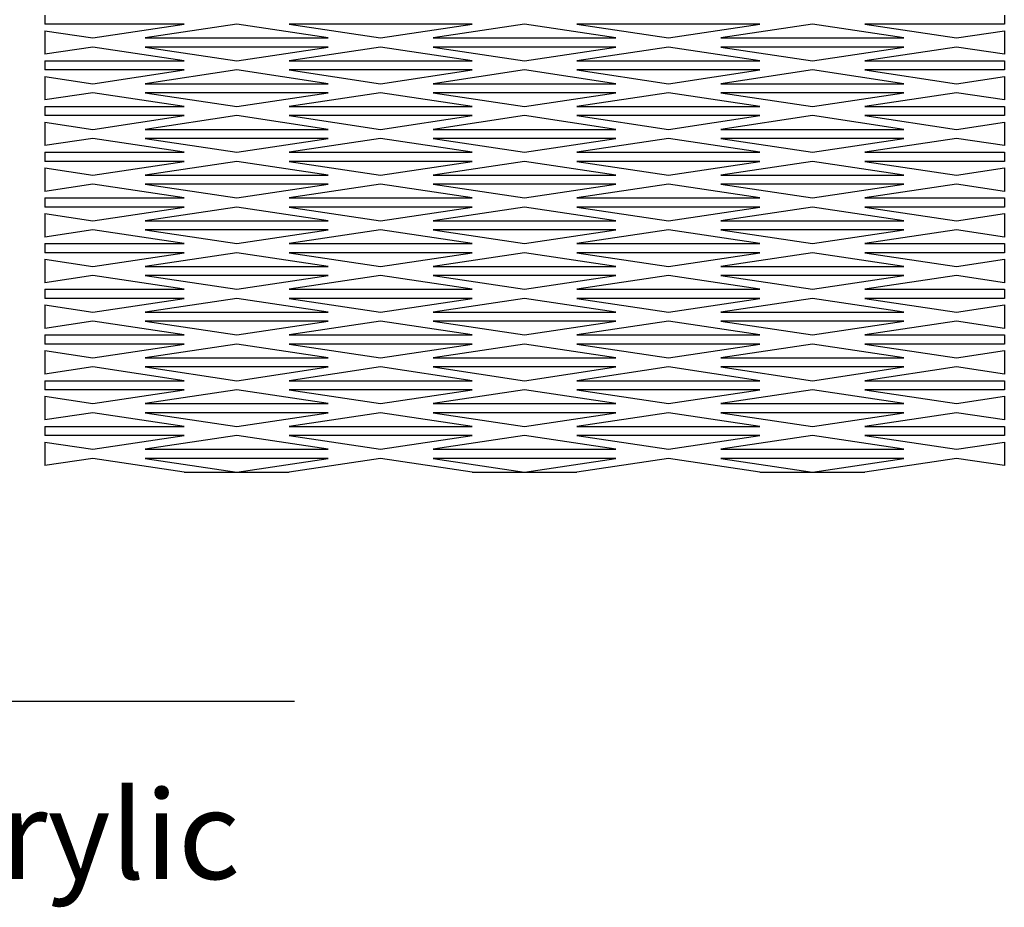
# Model space of a CAD drawing. Units: millimetres. Extents: x 2785 to 3828, y 86 to 816.
# Drawn here: x 3400 to 3508, y 381 to 478 of the extents above; entities that cross this region are included whole.
import ezdxf

# ---------------------------------------------------------------- set-up
doc = ezdxf.new("R2010")
doc.units = ezdxf.units.MM
doc.layers.add('Cut', color=10, linetype='Continuous')

msp = doc.modelspace()

# ---------------------------------------------------------------- linework, layer by layer
msp.add_line((3168.46, 403.57), (3429.92, 403.57))
at = {"layer": 'Cut'}
for p, q in [((3402.59, 478.64), (3402.59, 477.64)), ((3507.54, 478.64), (3507.54, 477.64)), ((3417.84, 477.64), (3402.59, 477.64)), ((3407.84, 476.14), (3417.84, 477.64)), ((3423.58, 477.64), (3413.58, 476.14)), ((3433.58, 476.14), (3423.58, 477.64)), ((3429.32, 477.64), (3439.32, 476.14)), ((3449.32, 477.64), (3429.32, 477.64)), ((3439.32, 476.14), (3449.32, 477.64)), ((3455.06, 477.64), (3445.06, 476.14)), ((3465.06, 476.14), (3455.06, 477.64)), ((3480.8, 477.64), (3460.8, 477.64)), ((3460.8, 477.64), (3470.8, 476.14)), ((3470.8, 476.14), (3480.8, 477.64)), ((3486.54, 477.64), (3476.54, 476.14)), ((3496.54, 476.14), (3486.54, 477.64)), ((3492.29, 477.64), (3502.29, 476.14)), ((3507.54, 477.64), (3492.29, 477.64)), ((3402.59, 476.93), (3407.84, 476.14)), ((3402.59, 476.93), (3402.59, 474.36)), ((3413.58, 476.14), (3433.58, 476.14)), ((3445.06, 476.14), (3465.06, 476.14)), ((3476.54, 476.14), (3496.54, 476.14)), ((3502.29, 476.14), (3507.54, 476.93)), ((3507.54, 476.93), (3507.54, 474.36)), ((3407.84, 475.14), (3402.59, 474.36)), ((3417.84, 473.64), (3407.84, 475.14)), ((3433.58, 475.14), (3413.58, 475.14)), ((3413.58, 475.14), (3423.58, 473.64)), ((3423.58, 473.64), (3433.58, 475.14)), ((3439.32, 475.14), (3429.32, 473.64)), ((3449.32, 473.64), (3439.32, 475.14)), ((3445.06, 475.14), (3455.06, 473.64)), ((3465.06, 475.14), (3445.06, 475.14)), ((3455.06, 473.64), (3465.06, 475.14)), ((3470.8, 475.14), (3460.8, 473.64)), ((3480.8, 473.64), (3470.8, 475.14)), ((3476.54, 475.14), (3486.54, 473.64)), ((3496.54, 475.14), (3476.54, 475.14)), ((3486.54, 473.64), (3496.54, 475.14)), ((3502.29, 475.14), (3492.29, 473.64)), ((3507.54, 474.36), (3502.29, 475.14)), ((3402.59, 473.64), (3417.84, 473.64)), ((3402.59, 473.64), (3402.59, 472.64)), ((3429.32, 473.64), (3449.32, 473.64)), ((3460.8, 473.64), (3480.8, 473.64)), ((3492.29, 473.64), (3507.54, 473.64)), ((3507.54, 473.64), (3507.54, 472.64)), ((3417.84, 472.64), (3402.59, 472.64)), ((3402.59, 471.93), (3407.84, 471.14)), ((3402.59, 471.93), (3402.59, 469.36)), ((3407.84, 471.14), (3417.84, 472.64)), ((3423.58, 472.64), (3413.58, 471.14)), ((3433.58, 471.14), (3423.58, 472.64)), ((3449.32, 472.64), (3429.32, 472.64)), ((3429.32, 472.64), (3439.32, 471.14)), ((3439.32, 471.14), (3449.32, 472.64)), ((3455.06, 472.64), (3445.06, 471.14)), ((3465.06, 471.14), (3455.06, 472.64)), ((3480.8, 472.64), (3460.8, 472.64)), ((3460.8, 472.64), (3470.8, 471.14)), ((3470.8, 471.14), (3480.8, 472.64)), ((3486.54, 472.64), (3476.54, 471.14)), ((3496.54, 471.14), (3486.54, 472.64)), ((3492.29, 472.64), (3502.29, 471.14)), ((3507.54, 472.64), (3492.29, 472.64)), ((3502.29, 471.14), (3507.54, 471.93)), ((3507.54, 471.93), (3507.54, 469.36)), ((3413.58, 471.14), (3433.58, 471.14)), ((3445.06, 471.14), (3465.06, 471.14)), ((3476.54, 471.14), (3496.54, 471.14)), ((3407.84, 470.14), (3402.59, 469.36)), ((3417.84, 468.64), (3407.84, 470.14)), ((3413.58, 470.14), (3423.58, 468.64)), ((3433.58, 470.14), (3413.58, 470.14)), ((3423.58, 468.64), (3433.58, 470.14)), ((3439.32, 470.14), (3429.32, 468.64)), ((3449.32, 468.64), (3439.32, 470.14)), ((3445.06, 470.14), (3455.06, 468.64)), ((3465.06, 470.14), (3445.06, 470.14)), ((3455.06, 468.64), (3465.06, 470.14)), ((3470.8, 470.14), (3460.8, 468.64)), ((3480.8, 468.64), (3470.8, 470.14)), ((3496.54, 470.14), (3476.54, 470.14)), ((3476.54, 470.14), (3486.54, 468.64)), ((3486.54, 468.64), (3496.54, 470.14)), ((3502.29, 470.14), (3492.29, 468.64)), ((3507.54, 469.36), (3502.29, 470.14)), ((3402.59, 468.64), (3417.84, 468.64)), ((3402.59, 468.64), (3402.59, 467.64)), ((3429.32, 468.64), (3449.32, 468.64)), ((3460.8, 468.64), (3480.8, 468.64)), ((3492.29, 468.64), (3507.54, 468.64)), ((3507.54, 468.64), (3507.54, 467.64)), ((3417.84, 467.64), (3402.59, 467.64)), ((3407.84, 466.14), (3417.84, 467.64)), ((3423.58, 467.64), (3413.58, 466.14)), ((3433.58, 466.14), (3423.58, 467.64)), ((3429.32, 467.64), (3439.32, 466.14)), ((3449.32, 467.64), (3429.32, 467.64)), ((3439.32, 466.14), (3449.32, 467.64)), ((3455.06, 467.64), (3445.06, 466.14)), ((3465.06, 466.14), (3455.06, 467.64)), ((3460.8, 467.64), (3470.8, 466.14)), ((3480.8, 467.64), (3460.8, 467.64)), ((3470.8, 466.14), (3480.8, 467.64)), ((3486.54, 467.64), (3476.54, 466.14)), ((3496.54, 466.14), (3486.54, 467.64)), ((3492.29, 467.64), (3502.29, 466.14)), ((3507.54, 467.64), (3492.29, 467.64)), ((3402.59, 466.93), (3407.84, 466.14)), ((3402.59, 466.93), (3402.59, 464.36)), ((3502.29, 466.14), (3507.54, 466.93)), ((3507.54, 466.93), (3507.54, 464.36)), ((3413.58, 466.14), (3433.58, 466.14)), ((3445.06, 466.14), (3465.06, 466.14)), ((3476.54, 466.14), (3496.54, 466.14)), ((3407.84, 465.14), (3402.59, 464.36)), ((3417.84, 463.64), (3407.84, 465.14)), ((3433.58, 465.14), (3413.58, 465.14)), ((3413.58, 465.14), (3423.58, 463.64)), ((3423.58, 463.64), (3433.58, 465.14)), ((3439.32, 465.14), (3429.32, 463.64)), ((3449.32, 463.64), (3439.32, 465.14)), ((3465.06, 465.14), (3445.06, 465.14)), ((3445.06, 465.14), (3455.06, 463.64)), ((3455.06, 463.64), (3465.06, 465.14)), ((3470.8, 465.14), (3460.8, 463.64)), ((3480.8, 463.64), (3470.8, 465.14)), ((3476.54, 465.14), (3486.54, 463.64)), ((3496.54, 465.14), (3476.54, 465.14)), ((3486.54, 463.64), (3496.54, 465.14)), ((3502.29, 465.14), (3492.29, 463.64)), ((3507.54, 464.36), (3502.29, 465.14)), ((3402.59, 463.64), (3417.84, 463.64)), ((3402.59, 463.64), (3402.59, 462.64)), ((3429.32, 463.64), (3449.32, 463.64)), ((3460.8, 463.64), (3480.8, 463.64)), ((3492.29, 463.64), (3507.54, 463.64)), ((3507.54, 463.64), (3507.54, 462.64)), ((3417.84, 462.64), (3402.59, 462.64)), ((3407.84, 461.14), (3417.84, 462.64)), ((3423.58, 462.64), (3413.58, 461.14)), ((3433.58, 461.14), (3423.58, 462.64)), ((3429.32, 462.64), (3439.32, 461.14)), ((3449.32, 462.64), (3429.32, 462.64)), ((3439.32, 461.14), (3449.32, 462.64)), ((3455.06, 462.64), (3445.06, 461.14)), ((3465.06, 461.14), (3455.06, 462.64)), ((3460.8, 462.64), (3470.8, 461.14)), ((3480.8, 462.64), (3460.8, 462.64)), ((3470.8, 461.14), (3480.8, 462.64)), ((3486.54, 462.64), (3476.54, 461.14)), ((3496.54, 461.14), (3486.54, 462.64)), ((3492.29, 462.64), (3502.29, 461.14)), ((3507.54, 462.64), (3492.29, 462.64)), ((3402.59, 461.93), (3407.84, 461.14)), ((3402.59, 461.93), (3402.59, 459.36)), ((3413.58, 461.14), (3433.58, 461.14)), ((3445.06, 461.14), (3465.06, 461.14)), ((3476.54, 461.14), (3496.54, 461.14)), ((3502.29, 461.14), (3507.54, 461.93)), ((3507.54, 461.93), (3507.54, 459.36)), ((3407.84, 460.14), (3402.59, 459.36)), ((3417.84, 458.64), (3407.84, 460.14)), ((3413.58, 460.14), (3423.58, 458.64)), ((3433.58, 460.14), (3413.58, 460.14)), ((3423.58, 458.64), (3433.58, 460.14)), ((3439.32, 460.14), (3429.32, 458.64)), ((3449.32, 458.64), (3439.32, 460.14)), ((3445.06, 460.14), (3455.06, 458.64)), ((3465.06, 460.14), (3445.06, 460.14)), ((3455.06, 458.64), (3465.06, 460.14)), ((3470.8, 460.14), (3460.8, 458.64)), ((3480.8, 458.64), (3470.8, 460.14)), ((3476.54, 460.14), (3486.54, 458.64)), ((3496.54, 460.14), (3476.54, 460.14)), ((3486.54, 458.64), (3496.54, 460.14)), ((3502.29, 460.14), (3492.29, 458.64)), ((3507.54, 459.36), (3502.29, 460.14)), ((3402.59, 458.64), (3417.84, 458.64)), ((3402.59, 458.64), (3402.59, 457.64)), ((3429.32, 458.64), (3449.32, 458.64)), ((3460.8, 458.64), (3480.8, 458.64)), ((3492.29, 458.64), (3507.54, 458.64)), ((3507.54, 458.64), (3507.54, 457.64)), ((3417.84, 457.64), (3402.59, 457.64)), ((3402.59, 456.93), (3407.84, 456.14)), ((3402.59, 456.93), (3402.59, 454.36)), ((3407.84, 456.14), (3417.84, 457.64)), ((3423.58, 457.64), (3413.58, 456.14)), ((3433.58, 456.14), (3423.58, 457.64)), ((3449.32, 457.64), (3429.32, 457.64)), ((3429.32, 457.64), (3439.32, 456.14)), ((3439.32, 456.14), (3449.32, 457.64)), ((3455.06, 457.64), (3445.06, 456.14)), ((3465.06, 456.14), (3455.06, 457.64)), ((3480.8, 457.64), (3460.8, 457.64)), ((3460.8, 457.64), (3470.8, 456.14)), ((3470.8, 456.14), (3480.8, 457.64)), ((3486.54, 457.64), (3476.54, 456.14)), ((3496.54, 456.14), (3486.54, 457.64)), ((3492.29, 457.64), (3502.29, 456.14)), ((3507.54, 457.64), (3492.29, 457.64)), ((3502.29, 456.14), (3507.54, 456.93)), ((3507.54, 456.93), (3507.54, 454.36)), ((3413.58, 456.14), (3433.58, 456.14)), ((3445.06, 456.14), (3465.06, 456.14)), ((3476.54, 456.14), (3496.54, 456.14)), ((3407.84, 455.14), (3402.59, 454.36)), ((3417.84, 453.64), (3407.84, 455.14)), ((3433.58, 455.14), (3413.58, 455.14)), ((3413.58, 455.14), (3423.58, 453.64)), ((3423.58, 453.64), (3433.58, 455.14)), ((3439.32, 455.14), (3429.32, 453.64)), ((3449.32, 453.64), (3439.32, 455.14)), ((3465.06, 455.14), (3445.06, 455.14)), ((3445.06, 455.14), (3455.06, 453.64)), ((3455.06, 453.64), (3465.06, 455.14)), ((3470.8, 455.14), (3460.8, 453.64)), ((3480.8, 453.64), (3470.8, 455.14)), ((3496.54, 455.14), (3476.54, 455.14)), ((3476.54, 455.14), (3486.54, 453.64)), ((3486.54, 453.64), (3496.54, 455.14)), ((3502.29, 455.14), (3492.29, 453.64)), ((3507.54, 454.36), (3502.29, 455.14)), ((3402.59, 453.64), (3417.84, 453.64)), ((3402.59, 453.64), (3402.59, 452.64)), ((3429.32, 453.64), (3449.32, 453.64)), ((3460.8, 453.64), (3480.8, 453.64)), ((3492.29, 453.64), (3507.54, 453.64)), ((3507.54, 453.64), (3507.54, 452.64)), ((3417.84, 452.64), (3402.59, 452.64)), ((3407.84, 451.14), (3417.84, 452.64)), ((3423.58, 452.64), (3413.58, 451.14)), ((3433.58, 451.14), (3423.58, 452.64)), ((3449.32, 452.64), (3429.32, 452.64)), ((3429.32, 452.64), (3439.32, 451.14)), ((3439.32, 451.14), (3449.32, 452.64)), ((3455.06, 452.64), (3445.06, 451.14)), ((3465.06, 451.14), (3455.06, 452.64)), ((3460.8, 452.64), (3470.8, 451.14)), ((3480.8, 452.64), (3460.8, 452.64)), ((3470.8, 451.14), (3480.8, 452.64)), ((3486.54, 452.64), (3476.54, 451.14)), ((3496.54, 451.14), (3486.54, 452.64)), ((3492.29, 452.64), (3502.29, 451.14)), ((3507.54, 452.64), (3492.29, 452.64)), ((3402.59, 451.93), (3407.84, 451.14)), ((3402.59, 451.93), (3402.59, 449.36)), ((3502.29, 451.14), (3507.54, 451.93)), ((3507.54, 451.93), (3507.54, 449.36)), ((3407.84, 450.14), (3402.59, 449.36)), ((3417.84, 448.64), (3407.84, 450.14)), ((3413.58, 451.14), (3433.58, 451.14)), ((3413.58, 450.14), (3423.58, 448.64)), ((3433.58, 450.14), (3413.58, 450.14)), ((3423.58, 448.64), (3433.58, 450.14)), ((3439.32, 450.14), (3429.32, 448.64)), ((3449.32, 448.64), (3439.32, 450.14)), ((3445.06, 451.14), (3465.06, 451.14)), ((3445.06, 450.14), (3455.06, 448.64)), ((3465.06, 450.14), (3445.06, 450.14)), ((3455.06, 448.64), (3465.06, 450.14)), ((3470.8, 450.14), (3460.8, 448.64)), ((3480.8, 448.64), (3470.8, 450.14)), ((3476.54, 451.14), (3496.54, 451.14)), ((3476.54, 450.14), (3486.54, 448.64)), ((3496.54, 450.14), (3476.54, 450.14)), ((3486.54, 448.64), (3496.54, 450.14)), ((3502.29, 450.14), (3492.29, 448.64)), ((3507.54, 449.36), (3502.29, 450.14)), ((3402.59, 448.64), (3417.84, 448.64)), ((3402.59, 448.64), (3402.59, 447.64)), ((3429.32, 448.64), (3449.32, 448.64)), ((3460.8, 448.64), (3480.8, 448.64)), ((3492.29, 448.64), (3507.54, 448.64)), ((3507.54, 448.64), (3507.54, 447.64)), ((3417.84, 447.64), (3402.59, 447.64)), ((3402.59, 446.93), (3407.84, 446.14)), ((3402.59, 446.93), (3402.59, 444.36)), ((3407.84, 446.14), (3417.84, 447.64)), ((3423.58, 447.64), (3413.58, 446.14)), ((3433.58, 446.14), (3423.58, 447.64)), ((3429.32, 447.64), (3439.32, 446.14)), ((3449.32, 447.64), (3429.32, 447.64)), ((3439.32, 446.14), (3449.32, 447.64)), ((3455.06, 447.64), (3445.06, 446.14)), ((3465.06, 446.14), (3455.06, 447.64)), ((3460.8, 447.64), (3470.8, 446.14)), ((3480.8, 447.64), (3460.8, 447.64)), ((3470.8, 446.14), (3480.8, 447.64)), ((3486.54, 447.64), (3476.54, 446.14)), ((3496.54, 446.14), (3486.54, 447.64)), ((3492.29, 447.64), (3502.29, 446.14)), ((3507.54, 447.64), (3492.29, 447.64)), ((3502.29, 446.14), (3507.54, 446.93)), ((3507.54, 446.93), (3507.54, 444.36)), ((3413.58, 446.14), (3433.58, 446.14)), ((3445.06, 446.14), (3465.06, 446.14)), ((3476.54, 446.14), (3496.54, 446.14)), ((3407.84, 445.14), (3402.59, 444.36)), ((3417.84, 443.64), (3407.84, 445.14)), ((3413.58, 445.14), (3423.58, 443.64)), ((3433.58, 445.14), (3413.58, 445.14)), ((3423.58, 443.64), (3433.58, 445.14)), ((3439.32, 445.14), (3429.32, 443.64)), ((3449.32, 443.64), (3439.32, 445.14)), ((3445.06, 445.14), (3455.06, 443.64)), ((3465.06, 445.14), (3445.06, 445.14)), ((3455.06, 443.64), (3465.06, 445.14)), ((3470.8, 445.14), (3460.8, 443.64)), ((3480.8, 443.64), (3470.8, 445.14)), ((3476.54, 445.14), (3486.54, 443.64)), ((3496.54, 445.14), (3476.54, 445.14)), ((3486.54, 443.64), (3496.54, 445.14)), ((3502.29, 445.14), (3492.29, 443.64)), ((3507.54, 444.36), (3502.29, 445.14)), ((3402.59, 443.64), (3417.84, 443.64)), ((3402.59, 443.64), (3402.59, 442.64)), ((3417.84, 442.64), (3402.59, 442.64)), ((3407.84, 441.14), (3417.84, 442.64)), ((3423.58, 442.64), (3413.58, 441.14)), ((3433.58, 441.14), (3423.58, 442.64)), ((3429.32, 443.64), (3449.32, 443.64)), ((3449.32, 442.64), (3429.32, 442.64)), ((3429.32, 442.64), (3439.32, 441.14)), ((3439.32, 441.14), (3449.32, 442.64)), ((3455.06, 442.64), (3445.06, 441.14)), ((3465.06, 441.14), (3455.06, 442.64)), ((3460.8, 443.64), (3480.8, 443.64)), ((3480.8, 442.64), (3460.8, 442.64)), ((3460.8, 442.64), (3470.8, 441.14)), ((3470.8, 441.14), (3480.8, 442.64)), ((3486.54, 442.64), (3476.54, 441.14)), ((3496.54, 441.14), (3486.54, 442.64)), ((3492.29, 443.64), (3507.54, 443.64)), ((3492.29, 442.64), (3502.29, 441.14)), ((3507.54, 442.64), (3492.29, 442.64)), ((3507.54, 443.64), (3507.54, 442.64)), ((3402.59, 441.93), (3407.84, 441.14)), ((3402.59, 441.93), (3402.59, 439.36)), ((3502.29, 441.14), (3507.54, 441.93)), ((3507.54, 441.93), (3507.54, 439.36)), ((3413.58, 441.14), (3433.58, 441.14)), ((3445.06, 441.14), (3465.06, 441.14)), ((3476.54, 441.14), (3496.54, 441.14)), ((3407.84, 440.14), (3402.59, 439.36)), ((3417.84, 438.64), (3407.84, 440.14)), ((3433.58, 440.14), (3413.58, 440.14)), ((3413.58, 440.14), (3423.58, 438.64)), ((3423.58, 438.64), (3433.58, 440.14)), ((3439.32, 440.14), (3429.32, 438.64)), ((3449.32, 438.64), (3439.32, 440.14)), ((3445.06, 440.14), (3455.06, 438.64)), ((3465.06, 440.14), (3445.06, 440.14)), ((3455.06, 438.64), (3465.06, 440.14)), ((3470.8, 440.14), (3460.8, 438.64)), ((3480.8, 438.64), (3470.8, 440.14)), ((3476.54, 440.14), (3486.54, 438.64)), ((3496.54, 440.14), (3476.54, 440.14)), ((3486.54, 438.64), (3496.54, 440.14)), ((3502.29, 440.14), (3492.29, 438.64)), ((3507.54, 439.36), (3502.29, 440.14)), ((3402.59, 438.64), (3417.84, 438.64)), ((3402.59, 438.64), (3402.59, 437.64)), ((3429.32, 438.64), (3449.32, 438.64)), ((3460.8, 438.64), (3480.8, 438.64)), ((3492.29, 438.64), (3507.54, 438.64)), ((3507.54, 438.64), (3507.54, 437.64)), ((3417.84, 437.64), (3402.59, 437.64)), ((3407.84, 436.14), (3417.84, 437.64)), ((3423.58, 437.64), (3413.58, 436.14)), ((3433.58, 436.14), (3423.58, 437.64)), ((3449.32, 437.64), (3429.32, 437.64)), ((3429.32, 437.64), (3439.32, 436.14)), ((3439.32, 436.14), (3449.32, 437.64)), ((3455.06, 437.64), (3445.06, 436.14)), ((3465.06, 436.14), (3455.06, 437.64)), ((3460.8, 437.64), (3470.8, 436.14)), ((3480.8, 437.64), (3460.8, 437.64)), ((3470.8, 436.14), (3480.8, 437.64)), ((3486.54, 437.64), (3476.54, 436.14)), ((3496.54, 436.14), (3486.54, 437.64)), ((3492.29, 437.64), (3502.29, 436.14)), ((3507.54, 437.64), (3492.29, 437.64)), ((3402.59, 436.93), (3407.84, 436.14)), ((3402.59, 436.93), (3402.59, 434.36)), ((3413.58, 436.14), (3433.58, 436.14)), ((3445.06, 436.14), (3465.06, 436.14)), ((3476.54, 436.14), (3496.54, 436.14)), ((3502.29, 436.14), (3507.54, 436.93)), ((3507.54, 436.93), (3507.54, 434.36)), ((3407.84, 435.14), (3402.59, 434.36)), ((3417.84, 433.64), (3407.84, 435.14)), ((3413.58, 435.14), (3423.58, 433.64)), ((3433.58, 435.14), (3413.58, 435.14)), ((3423.58, 433.64), (3433.58, 435.14)), ((3439.32, 435.14), (3429.32, 433.64)), ((3449.32, 433.64), (3439.32, 435.14)), ((3445.06, 435.14), (3455.06, 433.64)), ((3465.06, 435.14), (3445.06, 435.14)), ((3455.06, 433.64), (3465.06, 435.14)), ((3470.8, 435.14), (3460.8, 433.64)), ((3480.8, 433.64), (3470.8, 435.14)), ((3496.54, 435.14), (3476.54, 435.14)), ((3476.54, 435.14), (3486.54, 433.64)), ((3486.54, 433.64), (3496.54, 435.14)), ((3502.29, 435.14), (3492.29, 433.64)), ((3507.54, 434.36), (3502.29, 435.14)), ((3402.59, 433.64), (3417.84, 433.64)), ((3402.59, 433.64), (3402.59, 432.64)), ((3429.32, 433.64), (3449.32, 433.64)), ((3460.8, 433.64), (3480.8, 433.64)), ((3492.29, 433.64), (3507.54, 433.64)), ((3507.54, 433.64), (3507.54, 432.64)), ((3417.84, 432.64), (3402.59, 432.64)), ((3402.59, 431.93), (3407.84, 431.14)), ((3402.59, 431.93), (3402.59, 429.36)), ((3407.84, 431.14), (3417.84, 432.64)), ((3423.58, 432.64), (3413.58, 431.14)), ((3433.58, 431.14), (3423.58, 432.64)), ((3429.32, 432.64), (3439.32, 431.14)), ((3449.32, 432.64), (3429.32, 432.64)), ((3439.32, 431.14), (3449.32, 432.64)), ((3455.06, 432.64), (3445.06, 431.14)), ((3465.06, 431.14), (3455.06, 432.64)), ((3460.8, 432.64), (3470.8, 431.14)), ((3480.8, 432.64), (3460.8, 432.64)), ((3470.8, 431.14), (3480.8, 432.64)), ((3486.54, 432.64), (3476.54, 431.14)), ((3496.54, 431.14), (3486.54, 432.64)), ((3492.29, 432.64), (3502.29, 431.14)), ((3507.54, 432.64), (3492.29, 432.64)), ((3502.29, 431.14), (3507.54, 431.93)), ((3507.54, 431.93), (3507.54, 429.36)), ((3413.58, 431.14), (3433.58, 431.14)), ((3445.06, 431.14), (3465.06, 431.14)), ((3476.54, 431.14), (3496.54, 431.14)), ((3407.84, 430.14), (3402.59, 429.36)), ((3417.84, 428.64), (3407.84, 430.14)), ((3433.58, 430.14), (3413.58, 430.14)), ((3413.58, 430.14), (3423.58, 428.64)), ((3423.58, 428.64), (3433.58, 430.14)), ((3439.32, 430.14), (3429.32, 428.64)), ((3449.32, 428.64), (3439.32, 430.14)), ((3465.06, 430.14), (3445.06, 430.14)), ((3445.06, 430.14), (3455.06, 428.64)), ((3455.06, 428.64), (3465.06, 430.14)), ((3470.8, 430.14), (3460.8, 428.64)), ((3480.8, 428.64), (3470.8, 430.14)), ((3496.54, 430.14), (3476.54, 430.14)), ((3476.54, 430.14), (3486.54, 428.64)), ((3486.54, 428.64), (3496.54, 430.14)), ((3502.29, 430.14), (3492.29, 428.64)), ((3507.54, 429.36), (3502.29, 430.14)), ((3417.84, 428.64), (3423.58, 428.64)), ((3423.58, 428.64), (3429.32, 428.64)), ((3449.32, 428.64), (3455.06, 428.64)), ((3455.06, 428.64), (3460.8, 428.64)), ((3480.8, 428.64), (3486.54, 428.64)), ((3486.54, 428.64), (3492.29, 428.64))]:
    msp.add_line(p, q, dxfattribs=at)

# ---------------------------------------------------------------- texts
at = {"insert": (3382.97, 393.81), "char_height": 9.697, "attachment_point": 1}
msp.add_mtext_dynamic_manual_height_columns('Acrylic', width=44.0819, gutter_width=17.5, heights=[0], dxfattribs=at)

doc.saveas('drawing.dxf')
